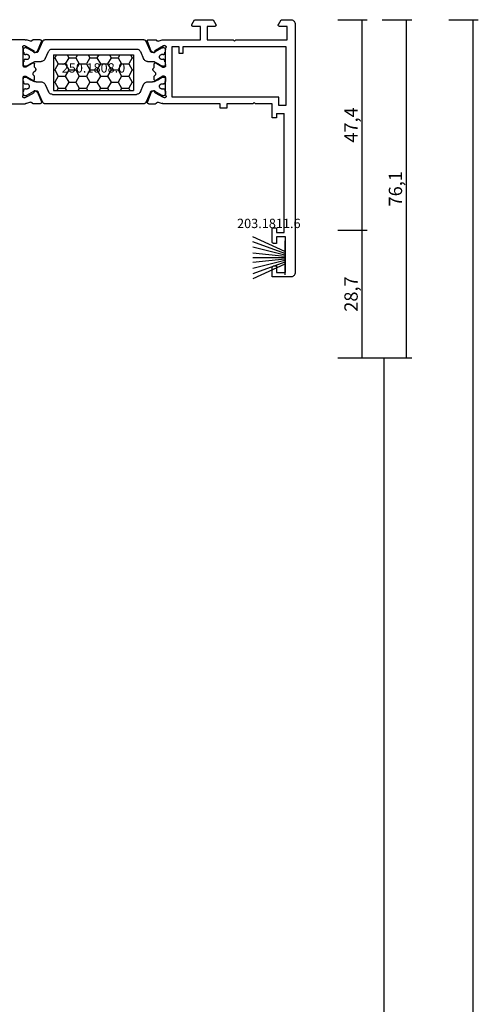
# Model space of a CAD drawing. Units: millimetres. Extents: x 0 to 5004, y -4138 to -50.
# Drawn here: x 4900 to 5004, y -742 to -520 of the extents above; entities that cross this region are included whole.
import ezdxf
from ezdxf.enums import TextEntityAlignment as Align

# ---------------------------------------------------------------- set-up
doc = ezdxf.new("R2010")
doc.units = ezdxf.units.MM
doc.header["$PDMODE"] = 3
doc.header["$PDSIZE"] = -0.5
for name, color, linetype in [('CrossSectionsDim', 3, 'Continuous'), ('CrossSectionsGums', 1, 'Continuous'), ('CrossSectionsProfils', 7, 'Continuous'), ('CrossSectionsTexts', 3, 'Continuous')]:
    doc.layers.add(name, color=color, linetype=linetype)
doc.styles.add('CrossSection', font='simplex.shx', dxfattribs={"height": 3})
doc.styles.get("Standard").update_dxf_attribs({"font": 'complex.shx', "height": 60})
doc.dimstyles.new('CrossSection', dxfattribs={"dimtxt": 3, "dimasz": 3, "dimexe": 1.25, "dimexo": 0.625, "dimtad": 1, "dimdec": 1, "dimtxsty": 'CrossSection', "dimblk": 'NONE', "dimcen": 2.5, "dimclrd": 256, "dimclre": 256, "dimadec": 0, "dimazin": 2, "dimtfac": 1, "dimtdec": 4, "dimtofl": 0, "dimtmove": 0, "dimatfit": 3, "dimfxl": 1, "dimtolj": 1, "dimtzin": 0, "dimarcsym": 0})

# ---------------------------------------------------------------- blocks, each defined once
blk = doc.blocks.new('13_11058_x', base_point=(2035.87, 2139.84))
at = {"layer": 'CrossSectionsProfils'}
for p, q in [((2034.87, 2197.74), (2030.67, 2197.74)), ((2030.67, 2197.74), (2030.67, 2195.74)), ((2031.67, 2195.24), (2031.67, 2196.74)), ((2031.67, 2196.74), (2033.67, 2196.74)), ((2033.67, 2196.74), (2033.67, 2188.74)), ((2035.87, 2140.84), (2035.87, 2196.74)), ((2031.17, 2195.24), (2031.67, 2195.24)), ((2030.67, 2189.74), (2030.67, 2186.74)), ((2031.67, 2190.24), (2031.17, 2190.24)), ((2031.67, 2188.74), (2031.67, 2190.24)), ((2033.67, 2188.74), (2031.67, 2188.74)), ((2031.67, 2186.74), (2031.67, 2187.74)), ((2031.67, 2187.74), (2033.37, 2187.74)), ((2033.37, 2187.74), (2033.37, 2160.94)), ((2031.67, 2186.74), (2030.67, 2186.74)), ((2031.67, 2161.94), (2030.67, 2161.94)), ((2030.67, 2161.94), (2030.67, 2158.74)), ((2031.67, 2160.94), (2031.67, 2161.94)), ((2031.67, 2160.94), (2033.37, 2160.94)), ((1962.37, 2158.74), (1975.07, 2158.74)), ((1976.29, 2158.39), (1975.38, 2158.69)), ((1978.45, 2158.74), (1976.91, 2158.74)), ((1977.88, 2156.15), (1978.73, 2158.33)), ((2003.47, 2156.15), (2002.62, 2158.33)), ((2002.9, 2158.74), (2004.43, 2158.74)), ((2005.05, 2158.39), (2005.96, 2158.69)), ((2018.97, 2158.74), (2006.27, 2158.74)), ((2020.47, 2159.74), (2018.97, 2159.74)), ((2018.97, 2159.74), (2018.97, 2158.74)), ((2020.47, 2158.74), (2020.47, 2159.74)), ((2026.37, 2158.74), (2020.47, 2158.74)), ((2026.37, 2158.74), (2026.67, 2158.44)), ((2026.67, 2158.44), (2026.97, 2158.74)), ((2030.67, 2158.74), (2026.97, 2158.74)), ((2032.17, 2159.14), (2032.17, 2157.24)), ((2033.77, 2159.14), (2032.17, 2159.14)), ((2033.77, 2145.84), (2033.77, 2159.14)), ((1974.67, 2156.86), (1974.67, 2152.84)), ((1974.91, 2157.4), (1975.1, 2157.35)), ((1975.1, 2157.35), (1976.93, 2156.34)), ((1977.04, 2156.17), (1977.04, 2155.99)), ((1977.34, 2155.82), (1977.88, 2156.15)), ((2004, 2155.82), (2003.47, 2156.15)), ((2004.31, 2156.17), (2004.3, 2155.99)), ((2006.24, 2157.35), (2004.41, 2156.34)), ((2006.43, 2157.4), (2006.24, 2157.35)), ((2006.67, 2156.86), (2006.67, 2152.84)), ((2008.17, 2157.24), (2008.17, 2145.84)), ((2032.17, 2157.24), (2008.17, 2157.24)), ((1974.97, 2152.54), (1975.27, 2152.54)), ((1975.27, 2152.54), (1976.87, 2153.51)), ((1977.03, 2152.4), (1977.17, 2152.54)), ((1977.32, 2151.4), (1977.03, 2151.68)), ((1977.17, 2153.34), (1977.17, 2152.54)), ((2004.03, 2151.4), (2004.32, 2151.68)), ((2004.17, 2153.34), (2004.17, 2152.54)), ((2004.32, 2152.4), (2004.17, 2152.54)), ((2006.07, 2152.54), (2004.48, 2153.51)), ((2006.37, 2152.54), (2006.07, 2152.54)), ((1974.67, 2150.24), (1974.67, 2146.22)), ((1975.27, 2150.54), (1974.97, 2150.54)), ((1976.87, 2149.57), (1975.27, 2150.54)), ((1977.17, 2150.54), (1977.32, 2150.68)), ((1977.17, 2150.54), (1977.17, 2149.74)), ((2004.17, 2150.54), (2004.03, 2150.68)), ((2004.17, 2150.54), (2004.17, 2149.74)), ((2004.48, 2149.57), (2006.07, 2150.54)), ((2006.07, 2150.54), (2006.37, 2150.54)), ((2006.67, 2150.24), (2006.67, 2146.22)), ((1977.34, 2147.26), (1977.88, 2146.94)), ((2004, 2147.26), (2003.47, 2146.94)), ((2009.67, 2147.34), (2010.67, 2147.34)), ((2009.67, 2145.84), (2009.67, 2147.34)), ((2010.67, 2147.34), (2010.67, 2145.84)), ((1974.91, 2145.68), (1975.1, 2145.73)), ((1975.1, 2145.73), (1976.93, 2146.74)), ((1977.04, 2146.91), (1977.04, 2147.09)), ((1977.88, 2146.94), (1978.73, 2144.75)), ((2003.47, 2146.94), (2002.62, 2144.75)), ((2004.31, 2146.91), (2004.3, 2147.09)), ((2006.24, 2145.73), (2004.41, 2146.74)), ((2006.43, 2145.68), (2006.24, 2145.73)), ((2008.17, 2145.84), (2009.67, 2145.84)), ((2010.67, 2145.84), (2033.77, 2145.84)), ((1975.07, 2144.34), (1971.17, 2144.34)), ((1976.29, 2144.69), (1975.38, 2144.39)), ((1978.45, 2144.34), (1976.91, 2144.34)), ((2002.9, 2144.34), (2004.43, 2144.34)), ((2005.05, 2144.69), (2005.96, 2144.39)), ((2006.27, 2144.34), (2014.57, 2144.34)), ((2014.57, 2144.34), (2014.57, 2141.34)), ((2016.07, 2141.34), (2016.07, 2144.34)), ((2016.07, 2144.34), (2021.92, 2144.34)), ((2021.92, 2144.34), (2022.22, 2144.64)), ((2022.22, 2144.64), (2022.52, 2144.34)), ((2022.52, 2144.34), (2034.07, 2144.34)), ((2034.07, 2144.34), (2034.07, 2141.34)), ((2012.62, 2140.89), (2013.22, 2139.84)), ((2014.57, 2141.34), (2012.88, 2141.34)), ((2017.77, 2141.34), (2016.07, 2141.34)), ((2017.42, 2139.84), (2018.03, 2140.89)), ((2032.12, 2140.89), (2032.72, 2139.84)), ((2034.07, 2141.34), (2032.38, 2141.34)), ((2013.22, 2139.84), (2017.42, 2139.84)), ((2032.72, 2139.84), (2034.87, 2139.84))]:
    blk.add_line(p, q, dxfattribs=at)
at = {"layer": 'CrossSectionsProfils', "color": 1}
for p, q in [((1979.08, 2158.45), (1978.05, 2156.15)), ((1990.67, 2158.74), (1979.53, 2158.74)), ((2001.81, 2158.74), (1990.67, 2158.74)), ((2003.29, 2156.15), (2002.27, 2158.45)), ((1974.67, 2156.55), (1974.67, 2155.95)), ((1975.25, 2156.95), (1975.07, 2156.95)), ((1976.96, 2156.01), (1975.4, 2156.91)), ((1981.22, 2156.64), (1990.67, 2156.64)), ((1990.67, 2156.64), (2000.12, 2156.64)), ((2005.94, 2156.91), (2004.39, 2156.01)), ((2006.27, 2156.95), (2006.09, 2156.95)), ((2006.67, 2155.95), (2006.67, 2156.55)), ((1974.67, 2155.95), (1974.77, 2155.95)), ((1974.77, 2155.95), (1974.77, 2155.67)), ((1974.77, 2155.67), (1974.77, 2155.63)), ((1974.77, 2154.06), (1974.77, 2154.02)), ((1974.77, 2154.02), (1974.77, 2153.75)), ((1975.03, 2155.37), (1975.08, 2155.37)), ((1975.08, 2154.32), (1975.03, 2154.32)), ((1977.59, 2155.85), (1977.56, 2155.85)), ((1979.59, 2154.44), (1980.31, 2156.05)), ((2001.04, 2156.05), (2001.75, 2154.44)), ((2003.79, 2155.85), (2003.75, 2155.85)), ((2006.26, 2155.37), (2006.31, 2155.37)), ((2006.31, 2154.32), (2006.26, 2154.32)), ((2006.57, 2155.67), (2006.57, 2155.95)), ((2006.57, 2155.95), (2006.67, 2155.95)), ((2006.57, 2155.63), (2006.57, 2155.67)), ((2006.57, 2154.02), (2006.57, 2154.06)), ((2006.57, 2153.75), (2006.57, 2154.02)), ((1974.77, 2153.75), (1974.67, 2153.75)), ((1974.67, 2153.75), (1974.67, 2153.15)), ((1975.07, 2152.75), (1975.25, 2152.75)), ((1975.4, 2152.79), (1976.37, 2153.35)), ((1976.37, 2153.35), (1976.96, 2153.69)), ((1977.56, 2153.85), (1978.68, 2153.85)), ((2002.67, 2153.85), (2003.79, 2153.85)), ((2004.39, 2153.69), (2004.97, 2153.35)), ((2004.97, 2153.35), (2005.94, 2152.79)), ((2006.09, 2152.75), (2006.27, 2152.75)), ((2006.67, 2153.75), (2006.57, 2153.75)), ((2006.67, 2153.15), (2006.67, 2153.75)), ((1974.67, 2149.33), (1974.67, 2149.93)), ((1975.07, 2150.33), (1975.25, 2150.33)), ((1975.4, 2150.29), (1976.37, 2149.73)), ((1976.37, 2149.73), (1976.96, 2149.39)), ((2004.39, 2149.39), (2004.97, 2149.73)), ((2004.97, 2149.73), (2005.94, 2150.29)), ((2006.09, 2150.33), (2006.27, 2150.33)), ((2006.67, 2149.93), (2006.67, 2149.33)), ((1974.77, 2149.33), (1974.67, 2149.33)), ((1974.77, 2149.06), (1974.77, 2149.33)), ((1974.77, 2149.02), (1974.77, 2149.06)), ((1974.77, 2147.41), (1974.77, 2147.45)), ((1974.77, 2147.13), (1974.77, 2147.41)), ((1975.08, 2148.76), (1975.03, 2148.76)), ((1975.03, 2147.71), (1975.08, 2147.71)), ((1977.56, 2149.23), (1978.68, 2149.23)), ((1979.59, 2148.64), (1980.31, 2147.03)), ((2001.04, 2147.03), (2001.75, 2148.64)), ((2002.67, 2149.23), (2003.79, 2149.23)), ((2006.31, 2148.76), (2006.26, 2148.76)), ((2006.26, 2147.71), (2006.31, 2147.71)), ((2006.57, 2149.33), (2006.57, 2149.06)), ((2006.67, 2149.33), (2006.57, 2149.33)), ((2006.57, 2149.06), (2006.57, 2149.02)), ((2006.57, 2147.45), (2006.57, 2147.41)), ((2006.57, 2147.41), (2006.57, 2147.13)), ((1974.67, 2147.13), (1974.77, 2147.13)), ((1974.67, 2146.53), (1974.67, 2147.13)), ((1975.25, 2146.13), (1975.07, 2146.13)), ((1976.96, 2147.07), (1975.4, 2146.17)), ((1977.59, 2147.23), (1977.56, 2147.23)), ((1979.08, 2144.63), (1978.05, 2146.94)), ((1981.22, 2146.44), (1990.67, 2146.44)), ((1990.67, 2146.44), (2000.12, 2146.44)), ((2003.29, 2146.94), (2002.27, 2144.63)), ((2003.79, 2147.23), (2003.75, 2147.23)), ((2005.94, 2146.17), (2004.39, 2147.07)), ((2006.27, 2146.13), (2006.09, 2146.13)), ((2006.57, 2147.13), (2006.67, 2147.13)), ((2006.67, 2147.13), (2006.67, 2146.53)), ((1990.67, 2144.34), (1979.53, 2144.34)), ((2001.81, 2144.34), (1990.67, 2144.34))]:
    blk.add_line(p, q, dxfattribs=at)
at = {"layer": 'CrossSectionsProfils', "flags": 128}
for points in [[(2035.87, 2196.74), (2035.86, 2196.91), (2035.81, 2197.08), (2035.74, 2197.24), (2035.64, 2197.38), (2035.52, 2197.51), (2035.37, 2197.61), (2035.21, 2197.68), (2035.05, 2197.73), (2034.87, 2197.74)], [(2030.67, 2195.74), (2030.68, 2195.65), (2030.7, 2195.57), (2030.74, 2195.49), (2030.79, 2195.42), (2030.85, 2195.36), (2030.92, 2195.31), (2031, 2195.27), (2031.09, 2195.25), (2031.17, 2195.24)], [(2031.17, 2190.24), (2031.09, 2190.23), (2031, 2190.21), (2030.92, 2190.17), (2030.85, 2190.12), (2030.79, 2190.06), (2030.74, 2189.99), (2030.7, 2189.91), (2030.68, 2189.83), (2030.67, 2189.74)], [(1975.38, 2158.69), (1975.31, 2158.71), (1975.23, 2158.73), (1975.15, 2158.74), (1975.07, 2158.74)], [(1976.29, 2158.39), (1976.34, 2158.39), (1976.4, 2158.39), (1976.45, 2158.4), (1976.5, 2158.42), (1976.54, 2158.44), (1976.58, 2158.48), (1976.61, 2158.52), (1976.64, 2158.56)], [(1976.91, 2158.74), (1976.86, 2158.74), (1976.81, 2158.72), (1976.77, 2158.7), (1976.73, 2158.68), (1976.69, 2158.64), (1976.66, 2158.61), (1976.64, 2158.56)], [(1978.73, 2158.33), (1978.74, 2158.38), (1978.75, 2158.44), (1978.74, 2158.49), (1978.73, 2158.54), (1978.71, 2158.59), (1978.68, 2158.63), (1978.64, 2158.67), (1978.6, 2158.7), (1978.55, 2158.72), (1978.5, 2158.74), (1978.45, 2158.74)], [(2002.9, 2158.74), (2002.85, 2158.74), (2002.79, 2158.72), (2002.75, 2158.7), (2002.7, 2158.67), (2002.67, 2158.63), (2002.64, 2158.59), (2002.62, 2158.54), (2002.6, 2158.49), (2002.6, 2158.44), (2002.6, 2158.38), (2002.62, 2158.33)], [(2004.71, 2158.56), (2004.68, 2158.61), (2004.65, 2158.64), (2004.62, 2158.68), (2004.58, 2158.7), (2004.53, 2158.72), (2004.48, 2158.74), (2004.43, 2158.74)], [(2004.71, 2158.56), (2004.73, 2158.52), (2004.77, 2158.48), (2004.81, 2158.44), (2004.85, 2158.42), (2004.9, 2158.4), (2004.95, 2158.39), (2005, 2158.39), (2005.05, 2158.39)], [(2006.27, 2158.74), (2006.19, 2158.74), (2006.11, 2158.73), (2006.04, 2158.71), (2005.96, 2158.69)], [(1974.91, 2157.4), (1974.86, 2157.41), (1974.81, 2157.41), (1974.75, 2157.4), (1974.71, 2157.38), (1974.66, 2157.35), (1974.62, 2157.32), (1974.59, 2157.27), (1974.56, 2157.23), (1974.55, 2157.18), (1974.54, 2157.13), (1974.54, 2157.07), (1974.55, 2157.02), (1974.57, 2156.97), (1974.6, 2156.93), (1974.63, 2156.89), (1974.67, 2156.86)], [(1977.04, 2156.17), (1977.03, 2156.2), (1977.02, 2156.23), (1977.01, 2156.27), (1976.99, 2156.29), (1976.96, 2156.32), (1976.93, 2156.34)], [(2004.41, 2156.34), (2004.38, 2156.32), (2004.36, 2156.29), (2004.34, 2156.27), (2004.32, 2156.23), (2004.31, 2156.2), (2004.31, 2156.17)], [(2006.67, 2156.86), (2006.71, 2156.89), (2006.75, 2156.93), (2006.78, 2156.97), (2006.79, 2157.02), (2006.81, 2157.07), (2006.81, 2157.13), (2006.8, 2157.18), (2006.78, 2157.23), (2006.76, 2157.27), (2006.72, 2157.32), (2006.68, 2157.35), (2006.64, 2157.38), (2006.59, 2157.4), (2006.54, 2157.41), (2006.49, 2157.41), (2006.43, 2157.4)], [(1977.04, 2155.99), (1977.04, 2155.96), (1977.05, 2155.92), (1977.07, 2155.89), (1977.09, 2155.86), (1977.11, 2155.84), (1977.14, 2155.82), (1977.18, 2155.81), (1977.21, 2155.8), (1977.24, 2155.8), (1977.28, 2155.8), (1977.31, 2155.81), (1977.34, 2155.82)], [(2004, 2155.82), (2004.03, 2155.81), (2004.07, 2155.8), (2004.1, 2155.8), (2004.14, 2155.8), (2004.17, 2155.81), (2004.2, 2155.82), (2004.23, 2155.84), (2004.26, 2155.86), (2004.28, 2155.89), (2004.29, 2155.92), (2004.3, 2155.96), (2004.3, 2155.99)], [(1974.67, 2152.84), (1974.68, 2152.79), (1974.69, 2152.74), (1974.71, 2152.69), (1974.74, 2152.65), (1974.78, 2152.61), (1974.82, 2152.58), (1974.87, 2152.56), (1974.92, 2152.54), (1974.97, 2152.54)], [(1977.17, 2153.34), (1977.17, 2153.38), (1977.16, 2153.41), (1977.15, 2153.44), (1977.12, 2153.47), (1977.1, 2153.49), (1977.07, 2153.51), (1977.04, 2153.53), (1977, 2153.54), (1976.97, 2153.54), (1976.93, 2153.54), (1976.9, 2153.53), (1976.87, 2153.51)], [(1977.03, 2152.4), (1976.97, 2152.33), (1976.92, 2152.26), (1976.89, 2152.17), (1976.87, 2152.09), (1976.87, 2152), (1976.89, 2151.91), (1976.92, 2151.82), (1976.97, 2151.75), (1977.03, 2151.68)], [(2004.48, 2153.51), (2004.44, 2153.53), (2004.41, 2153.54), (2004.38, 2153.54), (2004.34, 2153.54), (2004.31, 2153.53), (2004.27, 2153.51), (2004.25, 2153.49), (2004.22, 2153.47), (2004.2, 2153.44), (2004.18, 2153.41), (2004.18, 2153.38), (2004.17, 2153.34)], [(2004.32, 2151.68), (2004.38, 2151.75), (2004.42, 2151.82), (2004.45, 2151.91), (2004.47, 2152), (2004.47, 2152.09), (2004.45, 2152.17), (2004.42, 2152.26), (2004.38, 2152.33), (2004.32, 2152.4)], [(2006.37, 2152.54), (2006.42, 2152.54), (2006.48, 2152.56), (2006.52, 2152.58), (2006.57, 2152.61), (2006.6, 2152.65), (2006.63, 2152.69), (2006.65, 2152.74), (2006.67, 2152.79), (2006.67, 2152.84)], [(1974.97, 2150.54), (1974.92, 2150.54), (1974.87, 2150.52), (1974.82, 2150.5), (1974.78, 2150.47), (1974.74, 2150.43), (1974.71, 2150.39), (1974.69, 2150.34), (1974.68, 2150.29), (1974.67, 2150.24)], [(1976.87, 2149.57), (1976.9, 2149.55), (1976.93, 2149.54), (1976.97, 2149.54), (1977, 2149.54), (1977.04, 2149.55), (1977.07, 2149.57), (1977.1, 2149.59), (1977.12, 2149.61), (1977.15, 2149.64), (1977.16, 2149.67), (1977.17, 2149.71), (1977.17, 2149.74)], [(1977.32, 2150.68), (1977.38, 2150.75), (1977.42, 2150.82), (1977.45, 2150.91), (1977.47, 2151), (1977.47, 2151.09), (1977.45, 2151.17), (1977.42, 2151.26), (1977.38, 2151.33), (1977.32, 2151.4)], [(2004.03, 2151.4), (2003.97, 2151.33), (2003.92, 2151.26), (2003.89, 2151.17), (2003.87, 2151.09), (2003.87, 2151), (2003.89, 2150.91), (2003.92, 2150.82), (2003.97, 2150.75), (2004.03, 2150.68)], [(2004.17, 2149.74), (2004.18, 2149.71), (2004.18, 2149.67), (2004.2, 2149.64), (2004.22, 2149.61), (2004.25, 2149.59), (2004.27, 2149.57), (2004.31, 2149.55), (2004.34, 2149.54), (2004.38, 2149.54), (2004.41, 2149.54), (2004.44, 2149.55), (2004.48, 2149.57)], [(2006.67, 2150.24), (2006.67, 2150.29), (2006.65, 2150.34), (2006.63, 2150.39), (2006.6, 2150.43), (2006.57, 2150.47), (2006.52, 2150.5), (2006.48, 2150.52), (2006.42, 2150.54), (2006.37, 2150.54)], [(1977.34, 2147.26), (1977.31, 2147.27), (1977.28, 2147.28), (1977.24, 2147.29), (1977.21, 2147.28), (1977.18, 2147.27), (1977.14, 2147.26), (1977.11, 2147.24), (1977.09, 2147.22), (1977.07, 2147.19), (1977.05, 2147.16), (1977.04, 2147.12), (1977.04, 2147.09)], [(2004.3, 2147.09), (2004.3, 2147.12), (2004.29, 2147.16), (2004.28, 2147.19), (2004.26, 2147.22), (2004.23, 2147.24), (2004.2, 2147.26), (2004.17, 2147.27), (2004.14, 2147.28), (2004.1, 2147.29), (2004.07, 2147.28), (2004.03, 2147.27), (2004, 2147.26)], [(1974.67, 2146.22), (1974.63, 2146.19), (1974.6, 2146.15), (1974.57, 2146.11), (1974.55, 2146.06), (1974.54, 2146.01), (1974.54, 2145.95), (1974.55, 2145.9), (1974.56, 2145.85), (1974.59, 2145.81), (1974.62, 2145.77), (1974.66, 2145.73), (1974.71, 2145.7), (1974.75, 2145.68), (1974.81, 2145.67), (1974.86, 2145.67), (1974.91, 2145.68)], [(1976.93, 2146.74), (1976.96, 2146.76), (1976.99, 2146.79), (1977.01, 2146.81), (1977.02, 2146.85), (1977.03, 2146.88), (1977.04, 2146.91)], [(2004.31, 2146.91), (2004.31, 2146.88), (2004.32, 2146.85), (2004.34, 2146.81), (2004.36, 2146.79), (2004.38, 2146.76), (2004.41, 2146.74)], [(2006.43, 2145.68), (2006.49, 2145.67), (2006.54, 2145.67), (2006.59, 2145.68), (2006.64, 2145.7), (2006.68, 2145.73), (2006.72, 2145.77), (2006.76, 2145.81), (2006.78, 2145.85), (2006.8, 2145.9), (2006.81, 2145.95), (2006.81, 2146.01), (2006.79, 2146.06), (2006.78, 2146.11), (2006.75, 2146.15), (2006.71, 2146.19), (2006.67, 2146.22)], [(1975.07, 2144.34), (1975.15, 2144.34), (1975.23, 2144.35), (1975.31, 2144.37), (1975.38, 2144.39)], [(1976.64, 2144.52), (1976.61, 2144.56), (1976.58, 2144.6), (1976.54, 2144.64), (1976.5, 2144.66), (1976.45, 2144.68), (1976.4, 2144.69), (1976.34, 2144.69), (1976.29, 2144.69)], [(1976.64, 2144.52), (1976.66, 2144.47), (1976.69, 2144.44), (1976.73, 2144.4), (1976.77, 2144.38), (1976.81, 2144.36), (1976.86, 2144.34), (1976.91, 2144.34)], [(1978.45, 2144.34), (1978.5, 2144.35), (1978.55, 2144.36), (1978.6, 2144.38), (1978.64, 2144.41), (1978.68, 2144.45), (1978.71, 2144.49), (1978.73, 2144.54), (1978.74, 2144.59), (1978.75, 2144.65), (1978.74, 2144.7), (1978.73, 2144.75)], [(2002.62, 2144.75), (2002.6, 2144.7), (2002.6, 2144.65), (2002.6, 2144.59), (2002.62, 2144.54), (2002.64, 2144.49), (2002.67, 2144.45), (2002.7, 2144.41), (2002.75, 2144.38), (2002.79, 2144.36), (2002.85, 2144.35), (2002.9, 2144.34)], [(2004.43, 2144.34), (2004.48, 2144.34), (2004.53, 2144.36), (2004.58, 2144.38), (2004.62, 2144.4), (2004.65, 2144.44), (2004.68, 2144.47), (2004.71, 2144.52)], [(2005.05, 2144.69), (2005, 2144.69), (2004.95, 2144.69), (2004.9, 2144.68), (2004.85, 2144.66), (2004.81, 2144.64), (2004.77, 2144.6), (2004.73, 2144.56), (2004.71, 2144.52)], [(2005.96, 2144.39), (2006.04, 2144.37), (2006.11, 2144.35), (2006.19, 2144.34), (2006.27, 2144.34)], [(2012.88, 2141.34), (2012.82, 2141.34), (2012.77, 2141.32), (2012.73, 2141.3), (2012.68, 2141.27), (2012.65, 2141.23), (2012.62, 2141.19), (2012.59, 2141.14), (2012.58, 2141.09), (2012.58, 2141.04), (2012.58, 2140.99), (2012.59, 2140.94), (2012.62, 2140.89)], [(2018.03, 2140.89), (2018.05, 2140.94), (2018.06, 2140.99), (2018.07, 2141.04), (2018.06, 2141.09), (2018.05, 2141.14), (2018.03, 2141.19), (2018, 2141.23), (2017.96, 2141.27), (2017.92, 2141.3), (2017.87, 2141.32), (2017.82, 2141.34), (2017.77, 2141.34)], [(2032.38, 2141.34), (2032.32, 2141.34), (2032.27, 2141.32), (2032.23, 2141.3), (2032.18, 2141.27), (2032.15, 2141.23), (2032.12, 2141.19), (2032.09, 2141.14), (2032.08, 2141.09), (2032.08, 2141.04), (2032.08, 2140.99), (2032.09, 2140.94), (2032.12, 2140.89)], [(2034.87, 2139.84), (2035.05, 2139.86), (2035.21, 2139.9), (2035.37, 2139.97), (2035.52, 2140.07), (2035.64, 2140.2), (2035.74, 2140.34), (2035.81, 2140.5), (2035.86, 2140.67), (2035.87, 2140.84)]]:
    blk.add_lwpolyline(points, dxfattribs=at)
at = {"layer": 'CrossSectionsProfils', "color": 1, "flags": 128}
for points in [[(1979.53, 2158.74), (1979.45, 2158.74), (1979.37, 2158.72), (1979.3, 2158.68), (1979.23, 2158.64), (1979.17, 2158.58), (1979.12, 2158.52), (1979.08, 2158.45)], [(2002.27, 2158.45), (2002.23, 2158.52), (2002.18, 2158.58), (2002.12, 2158.64), (2002.05, 2158.68), (2001.97, 2158.72), (2001.89, 2158.74), (2001.81, 2158.74)], [(1975.07, 2156.95), (1975, 2156.94), (1974.94, 2156.92), (1974.87, 2156.9), (1974.82, 2156.86), (1974.77, 2156.81), (1974.73, 2156.75), (1974.7, 2156.69), (1974.68, 2156.62), (1974.67, 2156.55)], [(1975.4, 2156.91), (1975.37, 2156.93), (1975.33, 2156.94), (1975.29, 2156.95), (1975.25, 2156.95)], [(1977.59, 2155.85), (1977.68, 2155.86), (1977.76, 2155.88), (1977.83, 2155.91), (1977.9, 2155.95), (1977.96, 2156.01), (1978.01, 2156.07), (1978.05, 2156.15)], [(1981.22, 2156.64), (1981.06, 2156.63), (1980.9, 2156.59), (1980.75, 2156.52), (1980.61, 2156.43), (1980.49, 2156.32), (1980.39, 2156.19), (1980.31, 2156.05)], [(2001.04, 2156.05), (2000.96, 2156.19), (2000.86, 2156.32), (2000.74, 2156.43), (2000.6, 2156.52), (2000.45, 2156.59), (2000.29, 2156.63), (2000.12, 2156.64)], [(2003.29, 2156.15), (2003.33, 2156.07), (2003.38, 2156.01), (2003.44, 2155.95), (2003.51, 2155.91), (2003.59, 2155.88), (2003.67, 2155.86), (2003.75, 2155.85)], [(2006.09, 2156.95), (2006.05, 2156.95), (2006.02, 2156.94), (2005.98, 2156.93), (2005.94, 2156.91)], [(2006.67, 2156.55), (2006.67, 2156.62), (2006.65, 2156.69), (2006.62, 2156.75), (2006.58, 2156.81), (2006.53, 2156.86), (2006.47, 2156.9), (2006.41, 2156.92), (2006.34, 2156.94), (2006.27, 2156.95)], [(1974.77, 2155.63), (1974.78, 2155.59), (1974.79, 2155.55), (1974.81, 2155.5), (1974.83, 2155.47), (1974.87, 2155.43), (1974.9, 2155.41), (1974.94, 2155.39), (1974.99, 2155.38), (1975.03, 2155.37)], [(1975.03, 2154.32), (1974.99, 2154.32), (1974.94, 2154.31), (1974.9, 2154.29), (1974.87, 2154.26), (1974.83, 2154.23), (1974.81, 2154.19), (1974.79, 2154.15), (1974.78, 2154.11), (1974.77, 2154.06)], [(1975.08, 2155.37), (1975.11, 2155.38), (1975.13, 2155.38), (1975.15, 2155.38), (1975.17, 2155.39)], [(1975.17, 2154.31), (1975.15, 2154.31), (1975.13, 2154.32), (1975.11, 2154.32), (1975.08, 2154.32)], [(1976.02, 2154.85), (1976.01, 2154.95), (1975.99, 2155.05), (1975.95, 2155.14), (1975.89, 2155.22), (1975.82, 2155.29), (1975.74, 2155.36), (1975.66, 2155.4), (1975.56, 2155.43), (1975.46, 2155.45), (1975.36, 2155.45), (1975.26, 2155.43), (1975.17, 2155.39)], [(1975.17, 2154.31), (1975.26, 2154.27), (1975.36, 2154.25), (1975.46, 2154.25), (1975.56, 2154.27), (1975.66, 2154.3), (1975.74, 2154.34), (1975.82, 2154.4), (1975.89, 2154.48), (1975.95, 2154.56), (1975.99, 2154.65), (1976.01, 2154.75), (1976.02, 2154.85)], [(1976.96, 2156.01), (1977.1, 2155.94), (1977.25, 2155.89), (1977.4, 2155.86), (1977.56, 2155.85)], [(1978.68, 2153.85), (1978.84, 2153.86), (1979, 2153.9), (1979.15, 2153.97), (1979.29, 2154.06), (1979.41, 2154.17), (1979.51, 2154.3), (1979.59, 2154.44)], [(2001.75, 2154.44), (2001.83, 2154.3), (2001.93, 2154.17), (2002.06, 2154.06), (2002.19, 2153.97), (2002.34, 2153.9), (2002.5, 2153.86), (2002.67, 2153.85)], [(2003.79, 2155.85), (2003.94, 2155.86), (2004.1, 2155.89), (2004.24, 2155.94), (2004.39, 2156.01)], [(2006.18, 2155.39), (2006.08, 2155.43), (2005.98, 2155.45), (2005.88, 2155.45), (2005.78, 2155.43), (2005.69, 2155.4), (2005.6, 2155.36), (2005.52, 2155.29), (2005.45, 2155.22), (2005.4, 2155.14), (2005.36, 2155.05), (2005.33, 2154.95), (2005.32, 2154.85)], [(2005.32, 2154.85), (2005.33, 2154.75), (2005.36, 2154.65), (2005.4, 2154.56), (2005.45, 2154.48), (2005.52, 2154.4), (2005.6, 2154.34), (2005.69, 2154.3), (2005.78, 2154.27), (2005.88, 2154.25), (2005.98, 2154.25), (2006.08, 2154.27), (2006.18, 2154.31)], [(2006.18, 2155.39), (2006.2, 2155.38), (2006.22, 2155.38), (2006.24, 2155.38), (2006.26, 2155.37)], [(2006.26, 2154.32), (2006.24, 2154.32), (2006.22, 2154.32), (2006.2, 2154.31), (2006.18, 2154.31)], [(2006.31, 2155.37), (2006.36, 2155.38), (2006.4, 2155.39), (2006.44, 2155.41), (2006.48, 2155.43), (2006.51, 2155.47), (2006.54, 2155.5), (2006.56, 2155.55), (2006.57, 2155.59), (2006.57, 2155.63)], [(2006.57, 2154.06), (2006.57, 2154.11), (2006.56, 2154.15), (2006.54, 2154.19), (2006.51, 2154.23), (2006.48, 2154.26), (2006.44, 2154.29), (2006.4, 2154.31), (2006.36, 2154.32), (2006.31, 2154.32)], [(1974.67, 2153.15), (1974.68, 2153.08), (1974.7, 2153.01), (1974.73, 2152.95), (1974.77, 2152.89), (1974.82, 2152.84), (1974.87, 2152.8), (1974.94, 2152.77), (1975, 2152.76), (1975.07, 2152.75)], [(1975.25, 2152.75), (1975.29, 2152.75), (1975.33, 2152.76), (1975.37, 2152.77), (1975.4, 2152.79)], [(1977.56, 2153.85), (1977.4, 2153.84), (1977.25, 2153.81), (1977.1, 2153.76), (1976.96, 2153.69)], [(2004.39, 2153.69), (2004.24, 2153.76), (2004.1, 2153.81), (2003.94, 2153.84), (2003.79, 2153.85)], [(2005.94, 2152.79), (2005.98, 2152.77), (2006.02, 2152.76), (2006.05, 2152.75), (2006.09, 2152.75)], [(2006.27, 2152.75), (2006.34, 2152.76), (2006.41, 2152.77), (2006.47, 2152.8), (2006.53, 2152.84), (2006.58, 2152.89), (2006.62, 2152.95), (2006.65, 2153.01), (2006.67, 2153.08), (2006.67, 2153.15)], [(1975.07, 2150.33), (1975, 2150.33), (1974.94, 2150.31), (1974.87, 2150.28), (1974.82, 2150.24), (1974.77, 2150.19), (1974.73, 2150.13), (1974.7, 2150.07), (1974.68, 2150), (1974.67, 2149.93)], [(1975.4, 2150.29), (1975.37, 2150.31), (1975.33, 2150.32), (1975.29, 2150.33), (1975.25, 2150.33)], [(2006.09, 2150.33), (2006.05, 2150.33), (2006.02, 2150.32), (2005.98, 2150.31), (2005.94, 2150.29)], [(2006.67, 2149.93), (2006.67, 2150), (2006.65, 2150.07), (2006.62, 2150.13), (2006.58, 2150.19), (2006.53, 2150.24), (2006.47, 2150.28), (2006.41, 2150.31), (2006.34, 2150.33), (2006.27, 2150.33)], [(1974.77, 2149.02), (1974.78, 2148.97), (1974.79, 2148.93), (1974.81, 2148.89), (1974.83, 2148.85), (1974.87, 2148.82), (1974.9, 2148.79), (1974.94, 2148.77), (1974.99, 2148.76), (1975.03, 2148.76)], [(1975.03, 2147.71), (1974.99, 2147.7), (1974.94, 2147.69), (1974.9, 2147.67), (1974.87, 2147.65), (1974.83, 2147.61), (1974.81, 2147.58), (1974.79, 2147.54), (1974.78, 2147.49), (1974.77, 2147.45)], [(1975.08, 2148.76), (1975.11, 2148.76), (1975.13, 2148.76), (1975.15, 2148.77), (1975.17, 2148.78)], [(1975.17, 2147.69), (1975.15, 2147.7), (1975.13, 2147.7), (1975.11, 2147.71), (1975.08, 2147.71)], [(1976.02, 2148.23), (1976.01, 2148.33), (1975.99, 2148.43), (1975.95, 2148.52), (1975.89, 2148.6), (1975.82, 2148.68), (1975.74, 2148.74), (1975.66, 2148.78), (1975.56, 2148.82), (1975.46, 2148.83), (1975.36, 2148.83), (1975.26, 2148.81), (1975.17, 2148.78)], [(1975.17, 2147.69), (1975.26, 2147.65), (1975.36, 2147.63), (1975.46, 2147.63), (1975.56, 2147.65), (1975.66, 2147.68), (1975.74, 2147.73), (1975.82, 2147.79), (1975.89, 2147.86), (1975.95, 2147.94), (1975.99, 2148.03), (1976.01, 2148.13), (1976.02, 2148.23)], [(1976.96, 2149.39), (1977.1, 2149.32), (1977.25, 2149.27), (1977.4, 2149.24), (1977.56, 2149.23)], [(1979.59, 2148.64), (1979.51, 2148.78), (1979.41, 2148.91), (1979.29, 2149.02), (1979.15, 2149.11), (1979, 2149.18), (1978.84, 2149.22), (1978.68, 2149.23)], [(2002.67, 2149.23), (2002.5, 2149.22), (2002.34, 2149.18), (2002.19, 2149.11), (2002.06, 2149.02), (2001.93, 2148.91), (2001.83, 2148.78), (2001.75, 2148.64)], [(2003.79, 2149.23), (2003.94, 2149.24), (2004.1, 2149.27), (2004.24, 2149.32), (2004.39, 2149.39)], [(2006.18, 2148.78), (2006.08, 2148.81), (2005.98, 2148.83), (2005.88, 2148.83), (2005.78, 2148.82), (2005.69, 2148.78), (2005.6, 2148.74), (2005.52, 2148.68), (2005.45, 2148.6), (2005.4, 2148.52), (2005.36, 2148.43), (2005.33, 2148.33), (2005.32, 2148.23)], [(2005.32, 2148.23), (2005.33, 2148.13), (2005.36, 2148.03), (2005.4, 2147.94), (2005.45, 2147.86), (2005.52, 2147.79), (2005.6, 2147.73), (2005.69, 2147.68), (2005.78, 2147.65), (2005.88, 2147.63), (2005.98, 2147.63), (2006.08, 2147.65), (2006.18, 2147.69)], [(2006.18, 2148.78), (2006.2, 2148.77), (2006.22, 2148.76), (2006.24, 2148.76), (2006.26, 2148.76)], [(2006.26, 2147.71), (2006.24, 2147.71), (2006.22, 2147.7), (2006.2, 2147.7), (2006.18, 2147.69)], [(2006.31, 2148.76), (2006.36, 2148.76), (2006.4, 2148.77), (2006.44, 2148.79), (2006.48, 2148.82), (2006.51, 2148.85), (2006.54, 2148.89), (2006.56, 2148.93), (2006.57, 2148.97), (2006.57, 2149.02)], [(2006.57, 2147.45), (2006.57, 2147.49), (2006.56, 2147.54), (2006.54, 2147.58), (2006.51, 2147.61), (2006.48, 2147.65), (2006.44, 2147.67), (2006.4, 2147.69), (2006.36, 2147.7), (2006.31, 2147.71)], [(1974.67, 2146.53), (1974.68, 2146.46), (1974.7, 2146.39), (1974.73, 2146.33), (1974.77, 2146.27), (1974.82, 2146.23), (1974.87, 2146.19), (1974.94, 2146.16), (1975, 2146.14), (1975.07, 2146.13)], [(1975.25, 2146.13), (1975.29, 2146.13), (1975.33, 2146.14), (1975.37, 2146.15), (1975.4, 2146.17)], [(1977.56, 2147.23), (1977.4, 2147.22), (1977.25, 2147.19), (1977.1, 2147.14), (1976.96, 2147.07)], [(1978.05, 2146.94), (1978.01, 2147.01), (1977.96, 2147.07), (1977.9, 2147.13), (1977.83, 2147.17), (1977.76, 2147.2), (1977.68, 2147.23), (1977.59, 2147.23)], [(1980.31, 2147.03), (1980.39, 2146.89), (1980.49, 2146.76), (1980.61, 2146.65), (1980.75, 2146.56), (1980.9, 2146.49), (1981.06, 2146.45), (1981.22, 2146.44)], [(2000.12, 2146.44), (2000.29, 2146.45), (2000.45, 2146.49), (2000.6, 2146.56), (2000.74, 2146.65), (2000.86, 2146.76), (2000.96, 2146.89), (2001.04, 2147.03)], [(2003.75, 2147.23), (2003.67, 2147.23), (2003.59, 2147.2), (2003.51, 2147.17), (2003.44, 2147.13), (2003.38, 2147.07), (2003.33, 2147.01), (2003.29, 2146.94)], [(2004.39, 2147.07), (2004.24, 2147.14), (2004.1, 2147.19), (2003.94, 2147.22), (2003.79, 2147.23)], [(2005.94, 2146.17), (2005.98, 2146.15), (2006.02, 2146.14), (2006.05, 2146.13), (2006.09, 2146.13)], [(2006.27, 2146.13), (2006.34, 2146.14), (2006.41, 2146.16), (2006.47, 2146.19), (2006.53, 2146.23), (2006.58, 2146.27), (2006.62, 2146.33), (2006.65, 2146.39), (2006.67, 2146.46), (2006.67, 2146.53)], [(1979.08, 2144.63), (1979.12, 2144.56), (1979.17, 2144.5), (1979.23, 2144.44), (1979.3, 2144.4), (1979.37, 2144.36), (1979.45, 2144.34), (1979.53, 2144.34)], [(2001.81, 2144.34), (2001.89, 2144.34), (2001.97, 2144.36), (2002.05, 2144.4), (2002.12, 2144.44), (2002.18, 2144.5), (2002.23, 2144.56), (2002.27, 2144.63)]]:
    blk.add_lwpolyline(points, dxfattribs=at)
blk = doc.blocks.new('250_1808_0_TEXT_8', base_point=(-54.4, -527.9))
at = {"layer": 'CrossSectionsTexts'}
blk.add_text('250.1808.0', height=2.1, dxfattribs=at).set_placement((-45.4, -531.9), align=Align.CENTER)
blk = doc.blocks.new('250_1808_0', base_point=(2572.99, 1694.12))
at = {"layer": 'CrossSectionsProfils', "color": 1}
for p, q in [((2572.99, 1694.12), (2572.99, 1676.12)), ((2572.99, 1694.12), (2580.99, 1694.12)), ((2572.99, 1693.48), (2573.65, 1693.86)), ((2573.65, 1694.12), (2573.65, 1693.86)), ((2573.65, 1693.86), (2575.03, 1693.07)), ((2575.03, 1693.07), (2576.4, 1693.86)), ((2575.03, 1693.07), (2575.03, 1691.48)), ((2576.4, 1694.12), (2576.4, 1693.86)), ((2576.4, 1693.86), (2577.78, 1693.07)), ((2577.78, 1693.07), (2579.15, 1693.86)), ((2577.78, 1693.07), (2577.78, 1691.48)), ((2579.15, 1694.12), (2579.15, 1693.86)), ((2579.15, 1693.86), (2580.53, 1693.07)), ((2580.53, 1693.07), (2580.99, 1693.34)), ((2580.53, 1693.07), (2580.53, 1691.48)), ((2580.99, 1694.12), (2580.99, 1676.12)), ((2572.99, 1691.07), (2573.65, 1690.69)), ((2573.65, 1690.69), (2575.03, 1691.48)), ((2575.03, 1691.48), (2576.4, 1690.69)), ((2576.4, 1690.69), (2577.78, 1691.48)), ((2577.78, 1691.48), (2579.15, 1690.69)), ((2579.15, 1690.69), (2580.53, 1691.48)), ((2580.53, 1691.48), (2580.99, 1691.21)), ((2572.99, 1688.72), (2573.65, 1689.1)), ((2573.65, 1690.69), (2573.65, 1689.1)), ((2573.65, 1689.1), (2575.03, 1688.31)), ((2575.03, 1688.31), (2576.4, 1689.1)), ((2576.4, 1690.69), (2576.4, 1689.1)), ((2576.4, 1689.1), (2577.78, 1688.31)), ((2577.78, 1688.31), (2579.15, 1689.1)), ((2579.15, 1690.69), (2579.15, 1689.1)), ((2579.15, 1689.1), (2580.53, 1688.31)), ((2580.53, 1688.31), (2580.99, 1688.57)), ((2573.65, 1685.92), (2575.03, 1686.72)), ((2575.03, 1688.31), (2575.03, 1686.72)), ((2575.03, 1686.72), (2576.4, 1685.92)), ((2576.4, 1685.92), (2577.78, 1686.72)), ((2577.78, 1688.31), (2577.78, 1686.72)), ((2577.78, 1686.72), (2579.15, 1685.92)), ((2579.15, 1685.92), (2580.53, 1686.72)), ((2580.53, 1688.31), (2580.53, 1686.72)), ((2580.53, 1686.72), (2580.99, 1686.45)), ((2572.99, 1686.31), (2573.65, 1685.92)), ((2572.99, 1683.95), (2573.65, 1684.34)), ((2573.65, 1685.92), (2573.65, 1684.34)), ((2573.65, 1684.34), (2575.03, 1683.54)), ((2575.03, 1683.54), (2576.4, 1684.34)), ((2576.4, 1685.92), (2576.4, 1684.34)), ((2576.4, 1684.34), (2577.78, 1683.54)), ((2577.78, 1683.54), (2579.15, 1684.34)), ((2579.15, 1685.92), (2579.15, 1684.34)), ((2579.15, 1684.34), (2580.53, 1683.54)), ((2573.65, 1681.16), (2575.03, 1681.96)), ((2575.03, 1683.54), (2575.03, 1681.96)), ((2575.03, 1681.96), (2576.4, 1681.16)), ((2576.4, 1681.16), (2577.78, 1681.96)), ((2577.78, 1683.54), (2577.78, 1681.96)), ((2577.78, 1681.96), (2579.15, 1681.16)), ((2579.15, 1681.16), (2580.53, 1681.96)), ((2580.53, 1683.54), (2580.99, 1683.81)), ((2580.53, 1683.54), (2580.53, 1681.96)), ((2580.53, 1681.96), (2580.99, 1681.69)), ((2572.99, 1681.55), (2573.65, 1681.16)), ((2573.65, 1681.16), (2573.65, 1679.57)), ((2576.4, 1681.16), (2576.4, 1679.57)), ((2579.15, 1681.16), (2579.15, 1679.57)), ((2572.99, 1679.19), (2573.65, 1679.57)), ((2573.65, 1679.57), (2575.03, 1678.78)), ((2575.03, 1678.78), (2576.4, 1679.57)), ((2575.03, 1678.78), (2575.03, 1677.19)), ((2576.4, 1679.57), (2577.78, 1678.78)), ((2577.78, 1678.78), (2579.15, 1679.57)), ((2577.78, 1678.78), (2577.78, 1677.19)), ((2579.15, 1679.57), (2580.53, 1678.78)), ((2580.53, 1678.78), (2580.99, 1679.05)), ((2580.53, 1678.78), (2580.53, 1677.19)), ((2572.99, 1676.78), (2573.65, 1676.4)), ((2572.99, 1676.12), (2580.99, 1676.12)), ((2573.65, 1676.4), (2575.03, 1677.19)), ((2573.65, 1676.4), (2573.65, 1676.12)), ((2575.03, 1677.19), (2576.4, 1676.4)), ((2576.4, 1676.4), (2577.78, 1677.19)), ((2576.4, 1676.4), (2576.4, 1676.12)), ((2577.78, 1677.19), (2579.15, 1676.4)), ((2579.15, 1676.4), (2580.53, 1677.19)), ((2579.15, 1676.4), (2579.15, 1676.12)), ((2580.53, 1677.19), (2580.99, 1676.93))]:
    blk.add_line(p, q, dxfattribs=at)
blk = doc.blocks.new('203_1811_6_TEXT_12', base_point=(-2.3, -573.6))
at = {"layer": 'CrossSectionsTexts'}
blk.add_text('203.1811.6', height=2.1, dxfattribs=at).set_placement((-5.92, -566.9), align=Align.CENTER)
blk = doc.blocks.new('203_1811_6', base_point=(3009.51, 1508.77))
at = {"layer": 'CrossSectionsGums', "color": 252, "true_color": 0x848484}
for p, q in [((3008.08, 1508.77), (3004.81, 1516.02)), ((3008.55, 1508.77), (3005.93, 1516.02)), ((3008.89, 1508.77), (3007.11, 1516.02)), ((3009.23, 1508.77), (3008.47, 1516.02)), ((3009.51, 1508.77), (3009.51, 1516.02)), ((3009.51, 1508.77), (3009.51, 1516.02)), ((3009.79, 1508.77), (3010.55, 1516.02)), ((3010.13, 1508.77), (3011.9, 1516.02)), ((3010.47, 1508.77), (3013.09, 1516.02)), ((3010.94, 1508.77), (3014.21, 1516.02)), ((3013.33, 1508.77), (3005.69, 1508.77))]:
    blk.add_line(p, q, dxfattribs=at)
blk = doc.blocks.new('*D230')
at = {"layer": 'CrossSectionsDim', "lineweight": -2}
for p, q in [((9.63, -520), (16.25, -520)), ((15, -520), (15, -567.4)), ((9.63, -567.4), (16.25, -567.4))]:
    blk.add_line(p, q, dxfattribs=at)
at = {"layer": 'Defpoints', "color": 0}
for p in [(9, -520), (9, -567.4), (15, -567.4)]:
    blk.add_point(p, dxfattribs=at)
at = {"layer": 'CrossSectionsDim', "color": 0, "insert": (12.59, -543.7), "char_height": 3, "attachment_point": 5, "rotation": 90, "style": 'CrossSection'}
blk.add_mtext('\\A1;47,4', dxfattribs=at)
blk = doc.blocks.new('_NONE')
blk = doc.blocks.new('*D231')
at = {"layer": 'CrossSectionsDim', "lineweight": -2}
for p, q in [((9.63, -567.4), (16.25, -567.4)), ((15, -567.4), (15, -596.1)), ((9.63, -596.1), (16.25, -596.1))]:
    blk.add_line(p, q, dxfattribs=at)
at = {"layer": 'Defpoints', "color": 0}
for p in [(9, -567.4), (9, -596.1), (15, -596.1)]:
    blk.add_point(p, dxfattribs=at)
at = {"layer": 'CrossSectionsDim', "color": 0, "insert": (12.59, -581.75), "char_height": 3, "attachment_point": 5, "rotation": 90, "style": 'CrossSection'}
blk.add_mtext('\\A1;28,7', dxfattribs=at)
blk = doc.blocks.new('*D232')
at = {"layer": 'CrossSectionsDim', "lineweight": -2}
for p, q in [((19.63, -520), (26.25, -520)), ((25, -520), (25, -596.1)), ((19.63, -596.1), (26.25, -596.1))]:
    blk.add_line(p, q, dxfattribs=at)
at = {"layer": 'Defpoints', "color": 0}
for p in [(19, -520), (19, -596.1), (25, -596.1)]:
    blk.add_point(p, dxfattribs=at)
at = {"layer": 'CrossSectionsDim', "color": 0, "insert": (22.59, -558.05), "char_height": 3, "attachment_point": 5, "rotation": 90, "style": 'CrossSection'}
blk.add_mtext('\\A1;76,1', dxfattribs=at)
blk = doc.blocks.new('*D233')
at = {"layer": 'CrossSectionsDim', "lineweight": -2}
for p, q in [((14.63, -596.1), (21.25, -596.1)), ((20, -596.1), (20, -3443.9)), ((14.63, -3443.9), (21.25, -3443.9))]:
    blk.add_line(p, q, dxfattribs=at)
at = {"layer": 'Defpoints', "color": 0}
for p in [(14, -596.1), (14, -3443.9), (20, -3443.9)]:
    blk.add_point(p, dxfattribs=at)
at = {"layer": 'CrossSectionsDim', "color": 0, "insert": (17.59, -2020), "char_height": 3, "attachment_point": 5, "rotation": 90, "style": 'CrossSection'}
blk.add_mtext('\\A1;2847,8', dxfattribs=at)
blk = doc.blocks.new('*D234')
at = {"layer": 'CrossSectionsDim', "lineweight": -2}
for p, q in [((34.625, -520), (41.25, -520)), ((40, -520), (40, -3520)), ((34.625, -3520), (41.25, -3520))]:
    blk.add_line(p, q, dxfattribs=at)
at = {"layer": 'Defpoints', "color": 0}
for p in [(34, -520), (34, -3520), (40, -3520)]:
    blk.add_point(p, dxfattribs=at)
at = {"layer": 'CrossSectionsDim', "color": 0, "insert": (37.875, -2020), "char_height": 3, "attachment_point": 5, "rotation": 90, "style": 'CrossSection'}
blk.add_mtext('\\A1;3000', dxfattribs=at)
blk = doc.blocks.new('*D156')
at = {"layer": 'CrossSectionsDim', "lineweight": -2}
for p, q in [((4972.02, -520), (4978.65, -520)), ((4977.4, -520), (4977.4, -567.4)), ((4972.02, -567.4), (4978.65, -567.4))]:
    blk.add_line(p, q, dxfattribs=at)
at = {"layer": 'Defpoints', "color": 0}
for p in [(4971.4, -520), (4971.4, -567.4), (4977.4, -567.4)]:
    blk.add_point(p, dxfattribs=at)
at = {"layer": 'CrossSectionsDim', "color": 0, "insert": (4974.99, -543.7), "char_height": 3, "attachment_point": 5, "rotation": 90, "style": 'CrossSection'}
blk.add_mtext('\\A1;47,4', dxfattribs=at)
blk = doc.blocks.new('*D157')
at = {"layer": 'CrossSectionsDim', "lineweight": -2}
for p, q in [((4972.02, -567.4), (4978.65, -567.4)), ((4977.4, -567.4), (4977.4, -596.1)), ((4972.02, -596.1), (4978.65, -596.1))]:
    blk.add_line(p, q, dxfattribs=at)
at = {"layer": 'Defpoints', "color": 0}
for p in [(4971.4, -567.4), (4971.4, -596.1), (4977.4, -596.1)]:
    blk.add_point(p, dxfattribs=at)
at = {"layer": 'CrossSectionsDim', "color": 0, "insert": (4974.99, -581.75), "char_height": 3, "attachment_point": 5, "rotation": 90, "style": 'CrossSection'}
blk.add_mtext('\\A1;28,7', dxfattribs=at)
blk = doc.blocks.new('*D158')
at = {"layer": 'CrossSectionsDim', "lineweight": -2}
for p, q in [((4982.02, -520), (4988.65, -520)), ((4987.4, -520), (4987.4, -596.1)), ((4982.02, -596.1), (4988.65, -596.1))]:
    blk.add_line(p, q, dxfattribs=at)
at = {"layer": 'Defpoints', "color": 0}
for p in [(4981.4, -520), (4981.4, -596.1), (4987.4, -596.1)]:
    blk.add_point(p, dxfattribs=at)
at = {"layer": 'CrossSectionsDim', "color": 0, "insert": (4984.99, -558.05), "char_height": 3, "attachment_point": 5, "rotation": 90, "style": 'CrossSection'}
blk.add_mtext('\\A1;76,1', dxfattribs=at)
blk = doc.blocks.new('*D159')
at = {"layer": 'CrossSectionsDim', "lineweight": -2}
for p, q in [((4977.02, -596.1), (4983.65, -596.1)), ((4982.4, -596.1), (4982.4, -3443.9)), ((4977.02, -3443.9), (4983.65, -3443.9))]:
    blk.add_line(p, q, dxfattribs=at)
at = {"layer": 'Defpoints', "color": 0}
for p in [(4976.4, -596.1), (4976.4, -3443.9), (4982.4, -3443.9)]:
    blk.add_point(p, dxfattribs=at)
at = {"layer": 'CrossSectionsDim', "color": 0, "insert": (4979.99, -2020), "char_height": 3, "attachment_point": 5, "rotation": 90, "style": 'CrossSection'}
blk.add_mtext('\\A1;2847,8', dxfattribs=at)
blk = doc.blocks.new('*D160')
at = {"layer": 'CrossSectionsDim', "lineweight": -2}
for p, q in [((4997.025, -520), (5003.65, -520)), ((5002.4, -520), (5002.4, -3520)), ((4997.025, -3520), (5003.65, -3520))]:
    blk.add_line(p, q, dxfattribs=at)
at = {"layer": 'Defpoints', "color": 0}
for p in [(4996.4, -520), (4996.4, -3520), (5002.4, -3520)]:
    blk.add_point(p, dxfattribs=at)
at = {"layer": 'CrossSectionsDim', "color": 0, "insert": (5000.275, -2020), "char_height": 3, "attachment_point": 5, "rotation": 90, "style": 'CrossSection'}
blk.add_mtext('\\A1;3000', dxfattribs=at)
blk = doc.blocks.new('CS_1VERT2', base_point=(0, -520))
at = {"layer": 'CrossSectionsGums', "rotation": 90.00000000000001}
blk.add_blockref('203_1811_6', (-2.3, -573.6), dxfattribs=at)
at = {"layer": 'CrossSectionsProfils', "yscale": -1}
blk.add_blockref('13_11058_x', (0, -520), dxfattribs=at)
at = {"layer": 'CrossSectionsProfils', "yscale": -1, "rotation": 270}
blk.add_blockref('250_1808_0', (-54.4, -527.9), dxfattribs=at)
at = {"layer": 'CrossSectionsTexts'}
for name, p in [('250_1808_0_TEXT_8', (-54.4, -527.9)), ('203_1811_6_TEXT_12', (-2.3, -573.6))]:
    blk.add_blockref(name, p, dxfattribs=at)
at = {"layer": 'CrossSectionsDim'}
for base, p1, p2, picture, middle in [((15, -567.4), (9, -520), (9, -567.4), '*D230', (15, -543.7)), ((25, -596.1), (19, -520), (19, -596.1), '*D232', (25, -558.05)), ((40, -3520), (34, -520), (34, -3520), '*D234', (40, -2020)), ((15, -596.1), (9, -567.4), (9, -596.1), '*D231', (15, -581.75)), ((20, -3443.9), (14, -596.1), (14, -3443.9), '*D233', (20, -2020))]:
    dim = blk.add_linear_dim(base=base, p1=p1, p2=p2, angle=90, dimstyle='CrossSection', override={"dimpost": '<>'}, dxfattribs=at)
    dim.commit()
    dim.dimension.update_dxf_attribs({"geometry": picture, "text_midpoint": middle, "dimtype": 160})

msp = doc.modelspace()

# ---------------------------------------------------------------- block references
msp.add_blockref('CS_1VERT2', (4962.4, -520))
at = {"layer": 'CrossSectionsGums', "rotation": 90.00000000000001}
msp.add_blockref('203_1811_6', (4960.1, -573.6), dxfattribs=at)
at = {"layer": 'CrossSectionsProfils', "yscale": -1}
msp.add_blockref('13_11058_x', (4962.4, -520), dxfattribs=at)
at = {"layer": 'CrossSectionsProfils', "yscale": -1, "rotation": 270}
msp.add_blockref('250_1808_0', (4908, -527.9), dxfattribs=at)
at = {"layer": 'CrossSectionsTexts'}
for name, p in [('250_1808_0_TEXT_8', (4908, -527.9)), ('203_1811_6_TEXT_12', (4960.1, -573.6))]:
    msp.add_blockref(name, p, dxfattribs=at)

# ---------------------------------------------------------------- dimensions: what is measured, and where the dimension line sits
at = {"layer": 'CrossSectionsDim'}
for base, p1, p2, picture, middle in [((4977.4, -567.4), (4971.4, -520), (4971.4, -567.4), '*D156', (4977.4, -543.7)), ((4987.4, -596.1), (4981.4, -520), (4981.4, -596.1), '*D158', (4987.4, -558.05)), ((5002.4, -3520), (4996.4, -520), (4996.4, -3520), '*D160', (5002.4, -2020)), ((4977.4, -596.1), (4971.4, -567.4), (4971.4, -596.1), '*D157', (4977.4, -581.75)), ((4982.4, -3443.9), (4976.4, -596.1), (4976.4, -3443.9), '*D159', (4982.4, -2020))]:
    dim = msp.add_linear_dim(base=base, p1=p1, p2=p2, angle=90, dimstyle='CrossSection', override={"dimpost": '<>'}, dxfattribs=at)
    dim.commit()
    dim.dimension.update_dxf_attribs({"geometry": picture, "text_midpoint": middle, "dimtype": 160})

doc.saveas('drawing.dxf')
